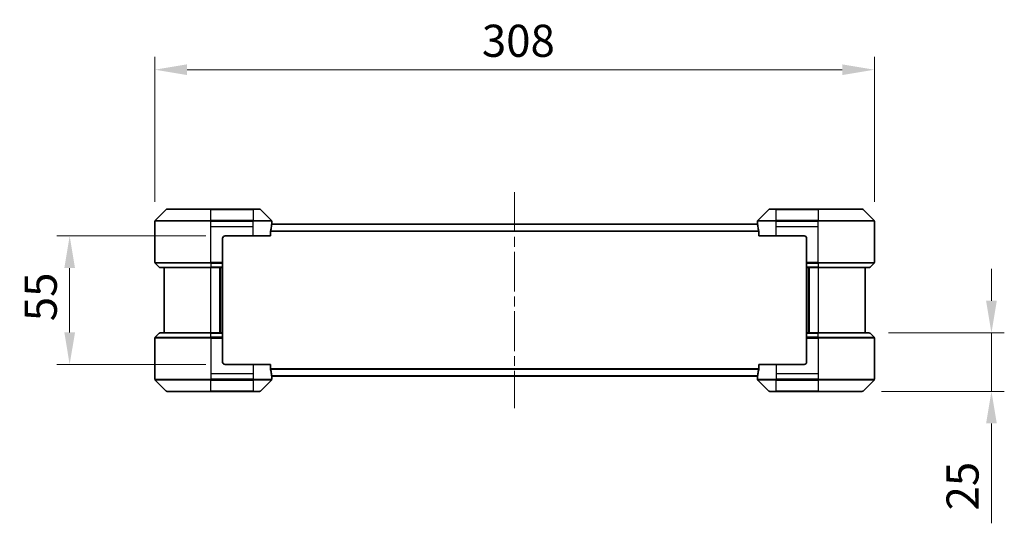
# Model space of a CAD drawing. Units: millimetres. Extents: x 43 to 8901, y 24 to 1570.
# Drawn here: x 2389 to 2811, y 648 to 864 of the extents above; entities that cross this region are included whole.
import ezdxf

# ---------------------------------------------------------------- set-up
doc = ezdxf.new("R2010")
doc.units = ezdxf.units.MM
doc.header["$LTSCALE"] = 3
doc.linetypes.add('CHAIN', pattern=[0.3543, 0.2362, -0.0295, 0.0591, -0.0295])
doc.layers.get('Defpoints').update_dxf_attribs({"lineweight": 25})
for name, color, linetype, lineweight in [('Centerline (ISO)', 131, 'Continuous', 18), ('Dimension (ISO)', 7, 'Continuous', 18), ('Dimension (ISO) @ 1', 7, 'Continuous', 18), ('Visible (ISO)', 7, 'Continuous', 35), ('Visible Narrow (ISO)', 7, 'Continuous', 25)]:
    doc.layers.add(name, color=color, linetype=linetype, lineweight=lineweight)
doc.styles.add('Note Text (TK)', font='MS PGothic.ttf')
doc.dimstyles.new('Default - Method 1b (TK)', dxfattribs={"dimscale": 3, "dimtxt": 2.5, "dimasz": 2.5, "dimexe": 1, "dimexo": 1.5, "dimgap": 1, "dimtad": 1, "dimtoh": 1, "dimrnd": 1e-08, "dimdsep": 46, "dimtxsty": 'Note Text (TK)', "dimcen": 0.09, "dimdle": 5, "dimclrd": 100, "dimclre": 100, "dimclrt": 7, "dimadec": 1, "dimazin": 1, "dimtfac": 1, "dimtmove": 0, "dimatfit": 3, "dimfxl": 1, "dimtolj": 1, "dimlwd": -1, "dimlwe": -1, "dimarcsym": 0})

# ---------------------------------------------------------------- blocks, each defined once
blk = doc.blocks.new('*D39')
at = {"layer": 'Defpoints', "color": 0}
for p in [(2755.22, 842.31), (2447.22, 777.45), (2755.22, 777.45)]:
    blk.add_point(p, dxfattribs=at)
at = {"layer": 'Dimension (ISO)', "color": 100}
for p, q in [((2447.22, 785.7), (2447.22, 847.81)), ((2755.22, 785.7), (2755.22, 847.81)), ((2460.97, 842.31), (2741.47, 842.31))]:
    blk.add_line(p, q, dxfattribs=at)
for points in [[(2460.97, 844.6), (2460.97, 840.02), (2447.22, 842.31)], [(2741.47, 844.6), (2741.47, 840.02), (2755.22, 842.31)]]:
    blk.add_solid(points, dxfattribs=at)
at = {"layer": 'Dimension (ISO)', "color": 7, "insert": (2587.2, 854.69), "char_height": 13.75, "attachment_point": 4, "style": 'Note Text (TK)'}
blk.add_mtext('\\A1;308', dxfattribs=at)
blk = doc.blocks.new('*D40')
at = {"layer": 'Defpoints', "color": 0}
for p in [(2477.22, 771.16), (2410.72, 716.16), (2477.22, 716.16)]:
    blk.add_point(p, dxfattribs=at)
at = {"layer": 'Dimension (ISO)', "color": 100}
for p, q in [((2468.97, 771.16), (2405.22, 771.16)), ((2410.72, 757.41), (2410.72, 729.91)), ((2468.97, 716.16), (2405.22, 716.16))]:
    blk.add_line(p, q, dxfattribs=at)
for points in [[(2408.43, 757.41), (2413.02, 757.41), (2410.72, 771.16)], [(2408.43, 729.91), (2413.02, 729.91), (2410.72, 716.16)]]:
    blk.add_solid(points, dxfattribs=at)
at = {"layer": 'Dimension (ISO)', "color": 7, "insert": (2398.35, 734.68), "char_height": 13.75, "attachment_point": 4, "rotation": 90, "style": 'Note Text (TK)'}
blk.add_mtext('\\A1;55', dxfattribs=at)
blk = doc.blocks.new('*D41')
at = {"layer": 'Defpoints', "color": 0}
for p in [(2753.02, 729.66), (2805.36, 729.66), (2750.02, 704.66)]:
    blk.add_point(p, dxfattribs=at)
at = {"layer": 'Dimension (ISO)', "color": 100}
for p, q in [((2805.36, 743.41), (2805.36, 757.16)), ((2761.27, 729.66), (2810.86, 729.66)), ((2805.36, 729.66), (2805.36, 704.66)), ((2758.27, 704.66), (2810.86, 704.66)), ((2805.36, 690.91), (2805.36, 648.19))]:
    blk.add_line(p, q, dxfattribs=at)
for points in [[(2803.07, 743.41), (2807.66, 743.41), (2805.36, 729.66)], [(2803.07, 690.91), (2807.66, 690.91), (2805.36, 704.66)]]:
    blk.add_solid(points, dxfattribs=at)
at = {"layer": 'Dimension (ISO)', "color": 7, "insert": (2792.99, 653.69), "char_height": 13.75, "attachment_point": 4, "rotation": 90, "style": 'Note Text (TK)'}
blk.add_mtext('\\A1;25', dxfattribs=at)

msp = doc.modelspace()

# ---------------------------------------------------------------- linework, layer by layer
at = {"layer": 'Centerline (ISO)', "linetype": 'CHAIN', "ltscale": 23.990969}
msp.add_line((2601.225, 789.9113), (2601.225, 697.4113), dxfattribs=at)
at = {"layer": 'Visible (ISO)'}
for p, q in [((2452.0785, 782.5148), (2447.3714, 777.8077)), ((2452.4321, 782.6613), (2471.225, 782.6613)), ((2489.225, 782.6613), (2471.225, 782.6613)), ((2489.225, 782.6613), (2492.0179, 782.6613)), ((2497.0785, 777.8077), (2492.3714, 782.5148)), ((2710.0785, 782.5148), (2705.3714, 777.8077)), ((2710.4321, 782.6613), (2713.225, 782.6613)), ((2731.225, 782.6613), (2713.225, 782.6613)), ((2731.225, 782.6613), (2750.0179, 782.6613)), ((2755.0785, 777.8077), (2750.3714, 782.5148)), ((2447.225, 775.1613), (2447.225, 777.4541)), ((2705.2331, 776.1613), (2497.2169, 776.1613)), ((2497.225, 776.1613), (2497.225, 777.4541)), ((2705.225, 776.1613), (2705.225, 777.4541)), ((2755.225, 775.1613), (2755.225, 777.4541)), ((2447.225, 759.8684), (2447.225, 775.1613)), ((2496.6412, 771.1613), (2496.6412, 773.0526)), ((2705.8088, 773.0526), (2705.8088, 771.1613)), ((2755.225, 759.8684), (2755.225, 775.1613)), ((2476.225, 770.1613), (2476.225, 759.8684)), ((2477.225, 771.1613), (2489.225, 771.1613)), ((2496.6412, 771.1613), (2489.225, 771.1613)), ((2713.225, 771.1613), (2705.8088, 771.1613)), ((2713.225, 771.1613), (2725.225, 771.1613)), ((2726.225, 770.1613), (2726.225, 759.8684)), ((2447.3714, 759.5148), (2449.0785, 757.8077)), ((2476.225, 759.8684), (2476.225, 759.5148)), ((2476.225, 757.8077), (2476.225, 759.5148)), ((2726.225, 759.5148), (2726.225, 759.8684)), ((2726.225, 759.5148), (2726.225, 757.8077)), ((2755.0785, 759.5148), (2753.3714, 757.8077)), ((2471.225, 757.6613), (2449.4321, 757.6613)), ((2451.225, 757.6613), (2451.225, 729.6613)), ((2471.225, 757.6613), (2476.225, 757.6613)), ((2475.225, 729.6613), (2475.225, 757.6613)), ((2476.225, 757.8077), (2476.225, 757.6613)), ((2476.225, 729.6613), (2476.225, 757.6613)), ((2726.225, 757.6613), (2726.225, 757.8077)), ((2726.225, 757.6613), (2726.225, 729.6613)), ((2726.225, 757.6613), (2731.225, 757.6613)), ((2727.225, 757.6613), (2727.225, 729.6613)), ((2753.0179, 757.6613), (2731.225, 757.6613)), ((2751.225, 729.6613), (2751.225, 757.6613)), ((2447.3714, 727.8077), (2449.0785, 729.5148)), ((2449.4321, 729.6613), (2471.225, 729.6613)), ((2476.225, 729.6613), (2471.225, 729.6613)), ((2476.225, 729.6613), (2476.225, 729.5148)), ((2476.225, 727.8077), (2476.225, 729.5148)), ((2726.225, 729.5148), (2726.225, 729.6613)), ((2731.225, 729.6613), (2726.225, 729.6613)), ((2726.225, 729.5148), (2726.225, 727.8077)), ((2731.225, 729.6613), (2753.0179, 729.6613)), ((2755.0785, 727.8077), (2753.3714, 729.5148)), ((2447.225, 727.4541), (2447.225, 712.1613)), ((2476.225, 727.8077), (2476.225, 727.4541)), ((2476.225, 717.1613), (2476.225, 727.4541)), ((2726.225, 727.4541), (2726.225, 727.8077)), ((2726.225, 717.1613), (2726.225, 727.4541)), ((2755.225, 727.4541), (2755.225, 712.1613)), ((2489.225, 716.1613), (2477.225, 716.1613)), ((2489.225, 716.1613), (2496.6412, 716.1613)), ((2496.6412, 714.2699), (2496.6412, 716.1613)), ((2705.8088, 716.1613), (2713.225, 716.1613)), ((2705.8088, 716.1613), (2705.8088, 714.2699)), ((2725.225, 716.1613), (2713.225, 716.1613)), ((2447.225, 712.1613), (2447.225, 709.8684)), ((2447.3714, 709.5148), (2452.0785, 704.8077)), ((2492.3714, 704.8077), (2497.0785, 709.5148)), ((2705.2331, 711.1613), (2497.2169, 711.1613)), ((2497.225, 711.1613), (2497.225, 709.8684)), ((2705.225, 711.1613), (2705.225, 709.8684)), ((2705.3714, 709.5148), (2710.0785, 704.8077)), ((2750.3714, 704.8077), (2755.0785, 709.5148)), ((2755.225, 712.1613), (2755.225, 709.8684)), ((2471.225, 704.6613), (2452.4321, 704.6613)), ((2471.225, 704.6613), (2489.225, 704.6613)), ((2492.0179, 704.6613), (2489.225, 704.6613)), ((2713.225, 704.6613), (2710.4321, 704.6613)), ((2713.225, 704.6613), (2731.225, 704.6613)), ((2750.0179, 704.6613), (2731.225, 704.6613))]:
    msp.add_line(p, q, dxfattribs=at)
for centre, radius, start, end in [((2452.4321, 782.1613), 0.5, 90, 135), ((2492.0179, 782.1613), 0.5, 45, 90), ((2710.4321, 782.1613), 0.5, 90, 135), ((2750.0179, 782.1613), 0.5, 45, 90), ((2447.725, 777.4541), 0.5, 135, 180), ((2496.725, 777.4541), 0.5, 0, 45), ((2705.725, 777.4541), 0.5, 135, 180), ((2754.725, 777.4541), 0.5, 0, 45), ((2477.225, 770.1613), 1, 90, 180), ((2725.225, 770.1613), 1, 0, 90), ((2447.725, 759.8684), 0.5, 180, 225), ((2754.725, 759.8684), 0.5, 315, 0), ((2449.4321, 758.1613), 0.5, 225, 270), ((2753.0179, 758.1613), 0.5, 270, 315), ((2449.4321, 729.1613), 0.5, 90, 135), ((2753.0179, 729.1613), 0.5, 45, 90), ((2447.725, 727.4541), 0.5, 135, 180), ((2754.725, 727.4541), 0.5, 0, 45), ((2477.225, 717.1613), 1, 180, 270), ((2725.225, 717.1613), 1, 270, 0), ((2447.725, 709.8684), 0.5, 180, 225), ((2496.725, 709.8684), 0.5, 315, 0), ((2705.725, 709.8684), 0.5, 180, 225), ((2754.725, 709.8684), 0.5, 315, 0), ((2452.4321, 705.1613), 0.5, 225, 270), ((2492.0179, 705.1613), 0.5, 270, 315), ((2710.4321, 705.1613), 0.5, 225, 270), ((2750.0179, 705.1613), 0.5, 270, 315)]:
    msp.add_arc(centre, radius, start, end, dxfattribs=at)
for centre, major_axis, start_param, end_param in [((2489.225, 776.7613), (0, -9.6), 1.40334825, 1.49698509), ((2713.225, 776.7613), (0, -9.6), 4.78620022, 4.87983706), ((2489.225, 776.7613), (0, -9.6), 1.19575789, 1.40334825), ((2713.225, 776.7613), (0, -9.6), 4.87983706, 5.08742742), ((2489.225, 710.5613), (0, 9.6), 4.87983706, 5.08742742), ((2713.225, 710.5613), (0, 9.6), 1.19575789, 1.40334825), ((2489.225, 710.5613), (0, 9.6), 4.78620022, 4.87983706), ((2713.225, 710.5613), (0, 9.6), 1.40334825, 1.49698509)]:
    msp.add_ellipse(centre, major_axis=major_axis, ratio=0.83333333, start_param=start_param, end_param=end_param, dxfattribs=at)
for points, knots in [([(2497.2169, 776.1613), (2497.2152, 776.1613), (2497.2131, 776.1537), (2497.2087, 776.1231), (2497.2064, 776.1), (2497.2041, 776.067), (2497.2036, 776.0603), (2497.2032, 776.0533)], [-0.0452461794, -0.0452461794, -0.0452461794, -0.0452461794, -0.0339249805, -0.0339249805, -0.0226037816, -0.0226037816, -0.0199303713, -0.0199303713, -0.0199303713, -0.0199303713]), ([(2705.2468, 776.0533), (2705.2463, 776.0603), (2705.2459, 776.0671), (2705.2435, 776.1), (2705.2413, 776.1231), (2705.2369, 776.1537), (2705.2348, 776.1613), (2705.2331, 776.1613)], [-0.0705290281, -0.0705290281, -0.0705290281, -0.0705290281, -0.0678449297, -0.0678449297, -0.056529226, -0.056529226, -0.0452135224, -0.0452135224, -0.0452135224, -0.0452135224]), ([(2496.6689, 773.2447), (2496.6617, 773.2224), (2496.6552, 773.1964), (2496.6443, 773.1315), (2496.6412, 773.0909), (2496.6412, 773.0526)], [-0.0201957606, -0.0201957606, -0.0201957606, -0.0201957606, -0.0114837322, -0.0114837322, 0, 0, 0, 0]), ([(2705.8088, 773.0526), (2705.8088, 773.0902), (2705.8057, 773.1301), (2705.795, 773.1953), (2705.7885, 773.2219), (2705.781, 773.2447)], [-0.0932612826, -0.0932612826, -0.0932612826, -0.0932612826, -0.0819853568, -0.0819853568, -0.0730776319, -0.0730776319, -0.0730776319, -0.0730776319]), ([(2496.6412, 714.2699), (2496.6412, 714.2323), (2496.6442, 714.1924), (2496.655, 714.1272), (2496.6615, 714.1006), (2496.6689, 714.0778)], [-0.0932612826, -0.0932612826, -0.0932612826, -0.0932612826, -0.0819853568, -0.0819853568, -0.0730776319, -0.0730776319, -0.0730776319, -0.0730776319]), ([(2705.781, 714.0778), (2705.7883, 714.1001), (2705.7947, 714.1261), (2705.8056, 714.191), (2705.8088, 714.2316), (2705.8088, 714.2699)], [-0.0201957606, -0.0201957606, -0.0201957606, -0.0201957606, -0.0114837322, -0.0114837322, 0, 0, 0, 0]), ([(2497.2032, 711.2692), (2497.2036, 711.2622), (2497.2041, 711.2554), (2497.2064, 711.2225), (2497.2087, 711.1994), (2497.2131, 711.1688), (2497.2152, 711.1613), (2497.2169, 711.1613)], [-0.0705290281, -0.0705290281, -0.0705290281, -0.0705290281, -0.0678449297, -0.0678449297, -0.056529226, -0.056529226, -0.0452135224, -0.0452135224, -0.0452135224, -0.0452135224]), ([(2705.2331, 711.1613), (2705.2348, 711.1613), (2705.2369, 711.1688), (2705.2413, 711.1994), (2705.2435, 711.2225), (2705.2459, 711.2555), (2705.2463, 711.2622), (2705.2468, 711.2692)], [-0.0452461794, -0.0452461794, -0.0452461794, -0.0452461794, -0.0339249805, -0.0339249805, -0.0226037816, -0.0226037816, -0.0199303713, -0.0199303713, -0.0199303713, -0.0199303713])]:
    msp.add_open_spline(points, degree=3, knots=knots, dxfattribs=at)
at = {"layer": 'Visible Narrow (ISO)'}
for p, q in [((2471.225, 782.5148), (2452.0785, 782.5148)), ((2471.225, 782.6613), (2471.225, 782.5148)), ((2471.225, 782.5148), (2489.225, 782.5148)), ((2471.225, 777.8077), (2471.225, 782.5148)), ((2489.225, 782.5148), (2489.225, 782.6613)), ((2492.3714, 782.5148), (2489.225, 782.5148)), ((2489.225, 782.5148), (2489.225, 777.8077)), ((2713.225, 782.5148), (2710.0785, 782.5148)), ((2713.225, 782.5148), (2713.225, 782.6613)), ((2713.225, 777.8077), (2713.225, 782.5148)), ((2713.225, 782.5148), (2731.225, 782.5148)), ((2731.225, 782.5148), (2731.225, 782.6613)), ((2731.225, 782.5148), (2731.225, 777.8077)), ((2750.3714, 782.5148), (2731.225, 782.5148)), ((2471.225, 777.4541), (2447.225, 777.4541)), ((2447.3714, 777.8077), (2471.225, 777.8077)), ((2471.225, 777.8077), (2471.225, 777.4541)), ((2489.225, 777.8077), (2471.225, 777.8077)), ((2471.225, 775.1613), (2471.225, 777.4541)), ((2471.225, 777.4541), (2489.225, 777.4541)), ((2489.225, 777.8077), (2489.225, 777.4541)), ((2489.225, 777.8077), (2497.0785, 777.8077)), ((2497.225, 777.4541), (2489.225, 777.4541)), ((2489.225, 775.1613), (2489.225, 777.4541)), ((2705.2468, 776.0533), (2497.2032, 776.0533)), ((2713.225, 777.4541), (2705.225, 777.4541)), ((2705.3714, 777.8077), (2713.225, 777.8077)), ((2731.225, 777.8077), (2713.225, 777.8077)), ((2713.225, 777.8077), (2713.225, 777.4541)), ((2713.225, 775.1613), (2713.225, 777.4541)), ((2713.225, 777.4541), (2731.225, 777.4541)), ((2731.225, 777.8077), (2731.225, 777.4541)), ((2731.225, 777.8077), (2755.0785, 777.8077)), ((2755.225, 777.4541), (2731.225, 777.4541)), ((2731.225, 775.1613), (2731.225, 777.4541)), ((2471.225, 775.1613), (2489.225, 775.1613)), ((2471.225, 759.8684), (2471.225, 775.1613)), ((2489.225, 771.1613), (2489.225, 775.1613)), ((2705.8088, 773.0526), (2496.6412, 773.0526)), ((2705.781, 773.2447), (2496.6689, 773.2447)), ((2713.225, 775.1613), (2731.225, 775.1613)), ((2713.225, 771.1613), (2713.225, 775.1613)), ((2731.225, 759.8684), (2731.225, 775.1613)), ((2447.225, 759.8684), (2471.225, 759.8684)), ((2471.225, 759.5148), (2447.3714, 759.5148)), ((2476.225, 759.8684), (2471.225, 759.8684)), ((2471.225, 759.5148), (2471.225, 759.8684)), ((2471.225, 759.5148), (2476.225, 759.5148)), ((2471.225, 759.5148), (2471.225, 757.8077)), ((2731.225, 759.8684), (2726.225, 759.8684)), ((2726.225, 759.5148), (2731.225, 759.5148)), ((2731.225, 759.8684), (2755.225, 759.8684)), ((2731.225, 759.5148), (2731.225, 759.8684)), ((2755.0785, 759.5148), (2731.225, 759.5148)), ((2731.225, 759.5148), (2731.225, 757.8077)), ((2449.0785, 757.8077), (2471.225, 757.8077)), ((2476.225, 757.8077), (2471.225, 757.8077)), ((2471.225, 757.8077), (2471.225, 757.6613)), ((2471.225, 729.6613), (2471.225, 757.6613)), ((2474.925, 757.6613), (2474.925, 729.6613)), ((2475.925, 757.6613), (2475.925, 729.6613)), ((2731.225, 757.8077), (2726.225, 757.8077)), ((2726.525, 729.6613), (2726.525, 757.6613)), ((2727.525, 729.6613), (2727.525, 757.6613)), ((2731.225, 757.8077), (2731.225, 757.6613)), ((2731.225, 757.8077), (2753.3714, 757.8077)), ((2731.225, 757.6613), (2731.225, 729.6613)), ((2471.225, 729.5148), (2449.0785, 729.5148)), ((2471.225, 729.5148), (2471.225, 729.6613)), ((2471.225, 729.5148), (2476.225, 729.5148)), ((2471.225, 727.8077), (2471.225, 729.5148)), ((2726.225, 729.5148), (2731.225, 729.5148)), ((2731.225, 729.5148), (2731.225, 729.6613)), ((2731.225, 727.8077), (2731.225, 729.5148)), ((2753.3714, 729.5148), (2731.225, 729.5148)), ((2471.225, 727.4541), (2447.225, 727.4541)), ((2447.3714, 727.8077), (2471.225, 727.8077)), ((2471.225, 727.8077), (2471.225, 727.4541)), ((2476.225, 727.8077), (2471.225, 727.8077)), ((2471.225, 727.4541), (2471.225, 712.1613)), ((2471.225, 727.4541), (2476.225, 727.4541)), ((2731.225, 727.8077), (2726.225, 727.8077)), ((2726.225, 727.4541), (2731.225, 727.4541)), ((2731.225, 727.8077), (2731.225, 727.4541)), ((2731.225, 727.8077), (2755.0785, 727.8077)), ((2731.225, 727.4541), (2731.225, 712.1613)), ((2755.225, 727.4541), (2731.225, 727.4541)), ((2489.225, 716.1613), (2489.225, 712.1613)), ((2705.8088, 714.2699), (2496.6412, 714.2699)), ((2705.781, 714.0778), (2496.6689, 714.0778)), ((2713.225, 716.1613), (2713.225, 712.1613)), ((2447.225, 709.8684), (2471.225, 709.8684)), ((2471.225, 709.5148), (2447.3714, 709.5148)), ((2471.225, 712.1613), (2471.225, 709.8684)), ((2489.225, 712.1613), (2471.225, 712.1613)), ((2489.225, 709.8684), (2471.225, 709.8684)), ((2471.225, 709.5148), (2471.225, 709.8684)), ((2471.225, 709.5148), (2489.225, 709.5148)), ((2471.225, 704.8077), (2471.225, 709.5148)), ((2489.225, 712.1613), (2489.225, 709.8684)), ((2489.225, 709.8684), (2497.225, 709.8684)), ((2489.225, 709.5148), (2489.225, 709.8684)), ((2489.225, 709.5148), (2489.225, 704.8077)), ((2497.0785, 709.5148), (2489.225, 709.5148)), ((2705.2468, 711.2692), (2497.2032, 711.2692)), ((2705.225, 709.8684), (2713.225, 709.8684)), ((2713.225, 709.5148), (2705.3714, 709.5148)), ((2713.225, 712.1613), (2713.225, 709.8684)), ((2731.225, 712.1613), (2713.225, 712.1613)), ((2731.225, 709.8684), (2713.225, 709.8684)), ((2713.225, 709.5148), (2713.225, 709.8684)), ((2713.225, 709.5148), (2731.225, 709.5148)), ((2713.225, 704.8077), (2713.225, 709.5148)), ((2731.225, 712.1613), (2731.225, 709.8684)), ((2731.225, 709.8684), (2755.225, 709.8684)), ((2731.225, 709.5148), (2731.225, 709.8684)), ((2755.0785, 709.5148), (2731.225, 709.5148)), ((2731.225, 709.5148), (2731.225, 704.8077)), ((2452.0785, 704.8077), (2471.225, 704.8077)), ((2489.225, 704.8077), (2471.225, 704.8077)), ((2471.225, 704.8077), (2471.225, 704.6613)), ((2489.225, 704.8077), (2492.3714, 704.8077)), ((2489.225, 704.8077), (2489.225, 704.6613)), ((2710.0785, 704.8077), (2713.225, 704.8077)), ((2713.225, 704.8077), (2713.225, 704.6613)), ((2731.225, 704.8077), (2713.225, 704.8077)), ((2731.225, 704.6613), (2731.225, 704.8077)), ((2731.225, 704.8077), (2750.3714, 704.8077))]:
    msp.add_line(p, q, dxfattribs=at)

# ---------------------------------------------------------------- dimensions: what is measured, and where the dimension line sits
at = {"layer": 'Dimension (ISO) @ 1', "color": 100}
for base, p1, p2, angle, override, picture, middle in [((2755.225, 842.3124), (2447.225, 777.4541), (2755.225, 777.4541), 180, {"dimscale": 1, "dimtxt": 13.75, "dimasz": 13.75, "dimexe": 5.5, "dimexo": 8.25, "dimgap": 5.5, "dimtoh": 0, "dimdec": 2, "dimcen": 0.495, "dimtol": 0, "dimlim": 0, "dimtp": 0, "dimtm": 0, "dimtdec": 2, "dimtix": 0, "dimtofl": 0, "dimtmove": 0, "dimatfit": 1}, '*D39', (2601.225, 842.3124)), ((2410.725, 716.1613), (2477.225, 771.1613), (2477.225, 716.1613), 90, {"dimscale": 1, "dimtxt": 13.75, "dimasz": 13.75, "dimexe": 5.5, "dimexo": 8.25, "dimgap": 5.5, "dimtoh": 0, "dimdec": 2, "dimcen": 0.495, "dimtol": 0, "dimlim": 0, "dimtp": 0, "dimtm": 0, "dimtdec": 2, "dimtix": 0, "dimtofl": 0, "dimtmove": 0, "dimatfit": 1}, '*D40', (2410.725, 743.6613)), ((2805.3641, 729.6613), (2750.0179, 704.6613), (2753.0179, 729.6613), 90, {"dimscale": 1, "dimtxt": 13.75, "dimasz": 13.75, "dimexe": 5.5, "dimexo": 8.25, "dimgap": 5.5, "dimtoh": 0, "dimdec": 2, "dimcen": 0.495, "dimtol": 0, "dimlim": 0, "dimtp": 0, "dimtm": 0, "dimtdec": 2, "dimtix": 0, "dimtofl": 1, "dimtmove": 0, "dimatfit": 1}, '*D41', (2805.3641, 662.6769))]:
    dim = msp.add_linear_dim(base=base, p1=p1, p2=p2, angle=angle, dimstyle='Default - Method 1b (TK)', override=override, dxfattribs=at)
    dim.commit()
    dim.dimension.update_dxf_attribs({"geometry": picture, "text_midpoint": middle, "dimtype": 128})

doc.saveas('drawing.dxf')
